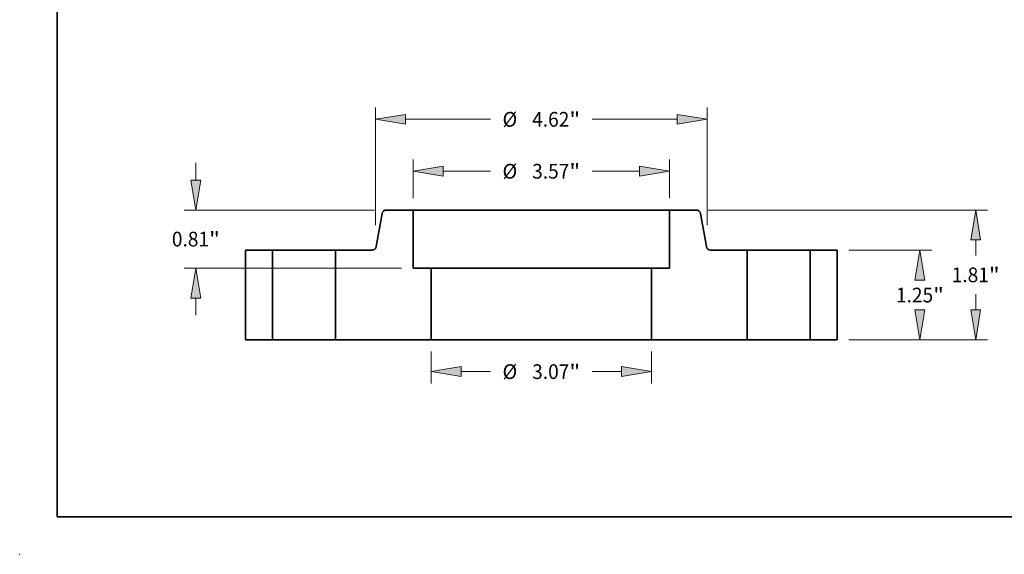
# Model space of a CAD drawing. Extents: x 0 to 10.8, y 0 to 8.3.
# Drawn here: x 0 to 6.6, y 0 to 3.6 of the extents above; entities that cross this region are included whole.
import ezdxf
from ezdxf.enums import TextEntityAlignment as Align

# ---------------------------------------------------------------- set-up
doc = ezdxf.new("R2010")
doc.units = 0
doc.header["$MEASUREMENT"] = 0
doc.layers.get('0').update_dxf_attribs({"lineweight": 13})
doc.layers.add('1', color=7, linetype='Continuous', lineweight=13)
doc.styles.get("Standard").update_dxf_attribs({"font": 'isocp.shx'})

# ---------------------------------------------------------------- blocks, each defined once
blk = doc.blocks.new('BLOCK15')
at = {"color": 7, "lineweight": 13, "ltscale": 0.011081}
for p, q in [((-1.534, -0.164), (-1.534, -0.607)), ((1.534, -0.164), (1.534, -0.607))]:
    blk.add_line(p, q, dxfattribs=at)
at = {"color": 7, "lineweight": 13, "ltscale": 0.010238}
for p, q in [((-1.117, -0.443), (-0.708, -0.443)), ((0.708, -0.443), (1.117, -0.443))]:
    blk.add_line(p, q, dxfattribs=at)
at = {"color": 7, "lineweight": 13, "ltscale": 0.03937}
for points in [[(-1.117, -0.374), (-1.534, -0.443), (-1.117, -0.513)], [(1.117, -0.513), (1.534, -0.443), (1.117, -0.374)]]:
    blk.add_lwpolyline(points, close=True, dxfattribs=at)
for points in [[(-1.117, -0.374), (-1.534, -0.443), (-1.117, -0.374), (-1.117, -0.513)], [(1.117, -0.513), (1.534, -0.443), (1.117, -0.513), (1.117, -0.374)]]:
    blk.add_solid(points, dxfattribs=at)
for s, height, p, p2 in [('%%c', 0.2051, (-0.541, -0.546), (-0.336, -0.546)), ('3.07', 0.2051, (-0.128, -0.546), (0.391, -0.546)), ('"', 0.205, (0.391, -0.546), (0.541, -0.546))]:
    blk.add_text(s, height=height, dxfattribs=at).set_placement(p, p2, align=Align.FIT)
blk = doc.blocks.new('BLOCK16')
at = {"color": 7, "lineweight": 13, "ltscale": 0.013511}
for p, q in [((-1.785, 1.974), (-1.785, 2.514)), ((1.785, 1.974), (1.785, 2.514))]:
    blk.add_line(p, q, dxfattribs=at)
at = {"color": 7, "lineweight": 13, "ltscale": 0.016513}
for p, q in [((-1.368, 2.35), (-0.708, 2.35)), ((0.708, 2.35), (1.368, 2.35))]:
    blk.add_line(p, q, dxfattribs=at)
at = {"color": 7, "lineweight": 13, "ltscale": 0.03937}
for points in [[(-1.368, 2.42), (-1.785, 2.35), (-1.368, 2.281)], [(1.368, 2.281), (1.785, 2.35), (1.368, 2.42)]]:
    blk.add_lwpolyline(points, close=True, dxfattribs=at)
for points in [[(-1.368, 2.42), (-1.785, 2.35), (-1.368, 2.42), (-1.368, 2.281)], [(1.368, 2.281), (1.785, 2.35), (1.368, 2.281), (1.368, 2.42)]]:
    blk.add_solid(points, dxfattribs=at)
for s, height, p, p2 in [('%%c', 0.2051, (-0.541, 2.248), (-0.336, 2.248)), ('3.57', 0.2051, (-0.128, 2.248), (0.391, 2.248)), ('"', 0.205, (0.391, 2.248), (0.541, 2.248))]:
    blk.add_text(s, height=height, dxfattribs=at).set_placement(p, p2, align=Align.FIT)
blk = doc.blocks.new('BLOCK17')
at = {"color": 7, "lineweight": 13, "ltscale": 0.005988}
for p, q in [((-4.816, 2.227), (-4.816, 2.466)), ((-4.816, 0.344), (-4.816, 0.583))]:
    blk.add_line(p, q, dxfattribs=at)
at = {"color": 7, "lineweight": 13, "ltscale": 0.03937}
for p, q in [((-2.325, 1.81), (-4.98, 1.81)), ((-1.949, 1), (-4.98, 1))]:
    blk.add_line(p, q, dxfattribs=at)
for points in [[(-4.886, 2.227), (-4.816, 1.81), (-4.747, 2.227)], [(-4.747, 0.583), (-4.816, 1), (-4.886, 0.583)]]:
    blk.add_lwpolyline(points, close=True, dxfattribs=at)
for points in [[(-4.886, 2.227), (-4.816, 1.81), (-4.886, 2.227), (-4.747, 2.227)], [(-4.747, 0.583), (-4.816, 1), (-4.747, 0.583), (-4.886, 0.583)]]:
    blk.add_solid(points, dxfattribs=at)
for s, height, p, p2 in [('0.81', 0.2051, (-5.151, 1.302), (-4.632, 1.302)), ('"', 0.205, (-4.632, 1.302), (-4.482, 1.302))]:
    blk.add_text(s, height=height, dxfattribs=at).set_placement(p, p2, align=Align.FIT)
blk = doc.blocks.new('BLOCK18')
at = {"color": 7, "lineweight": 13, "ltscale": 0.03937}
for p, q in [((-2.31, 1.599), (-2.31, 3.239)), ((2.31, 1.599), (2.31, 3.239)), ((-1.893, 3.075), (-0.708, 3.075)), ((0.708, 3.075), (1.893, 3.075))]:
    blk.add_line(p, q, dxfattribs=at)
for points in [[(-1.893, 3.144), (-2.31, 3.075), (-1.893, 3.005)], [(1.893, 3.005), (2.31, 3.075), (1.893, 3.144)]]:
    blk.add_lwpolyline(points, close=True, dxfattribs=at)
for points in [[(-1.893, 3.144), (-2.31, 3.075), (-1.893, 3.144), (-1.893, 3.005)], [(1.893, 3.005), (2.31, 3.075), (1.893, 3.005), (1.893, 3.144)]]:
    blk.add_solid(points, dxfattribs=at)
for s, height, p, p2 in [('%%c', 0.2051, (-0.541, 2.972), (-0.336, 2.972)), ('4.62', 0.2051, (-0.128, 2.972), (0.391, 2.972)), ('"', 0.205, (0.391, 2.972), (0.541, 2.972))]:
    blk.add_text(s, height=height, dxfattribs=at).set_placement(p, p2, align=Align.FIT)
blk = doc.blocks.new('BLOCK19')
at = {"color": 7, "lineweight": 13, "ltscale": 0.03937}
for p, q in [((4.289, 1.25), (5.443, 1.25)), ((4.289, 0), (5.443, 0))]:
    blk.add_line(p, q, dxfattribs=at)
for points in [[(5.348, 0.833), (5.279, 1.25), (5.209, 0.833)], [(5.209, 0.417), (5.279, 0), (5.348, 0.417)]]:
    blk.add_lwpolyline(points, close=True, dxfattribs=at)
for points in [[(5.348, 0.833), (5.279, 1.25), (5.348, 0.833), (5.209, 0.833)], [(5.209, 0.417), (5.279, 0), (5.209, 0.417), (5.348, 0.417)]]:
    blk.add_solid(points, dxfattribs=at)
for s, height, p, p2 in [('1.25', 0.2051, (4.944, 0.522), (5.463, 0.522)), ('"', 0.205, (5.463, 0.522), (5.613, 0.522))]:
    blk.add_text(s, height=height, dxfattribs=at).set_placement(p, p2, align=Align.FIT)
blk = doc.blocks.new('BLOCK20')
at = {"color": 7, "lineweight": 13, "ltscale": 0.03937}
for p, q in [((2.325, 1.81), (6.22, 1.81)), ((4.289, 0), (6.22, 0))]:
    blk.add_line(p, q, dxfattribs=at)
at = {"color": 7, "lineweight": 13, "ltscale": 0.005477}
blk.add_line((6.056, 1.174), (6.056, 1.393), dxfattribs=at)
at = {"color": 7, "lineweight": 13, "ltscale": 0.005481}
blk.add_line((6.056, 0.417), (6.056, 0.636), dxfattribs=at)
at = {"color": 7, "lineweight": 13, "ltscale": 0.03937}
for points in [[(6.125, 1.393), (6.056, 1.81), (5.987, 1.393)], [(5.987, 0.417), (6.056, 0), (6.125, 0.417)]]:
    blk.add_lwpolyline(points, close=True, dxfattribs=at)
for points in [[(6.125, 1.393), (6.056, 1.81), (6.125, 1.393), (5.987, 1.393)], [(5.987, 0.417), (6.056, 0), (5.987, 0.417), (6.125, 0.417)]]:
    blk.add_solid(points, dxfattribs=at)
for s, height, p, p2 in [('1.81', 0.2051, (5.721, 0.803), (6.24, 0.803)), ('"', 0.205, (6.24, 0.803), (6.39, 0.803))]:
    blk.add_text(s, height=height, dxfattribs=at).set_placement(p, p2, align=Align.FIT)
blk = doc.blocks.new('BLOCK21')
at = {"color": 7, "lineweight": 5, "ltscale": 0.03937}
for p, q in [((1.785, 1), (1.785, 1.81)), ((2.87, 1.25), (2.87, 0)), ((1.534, 0), (1.534, 1)), ((2.87, 0), (1.534, 0))]:
    blk.add_line(p, q, dxfattribs=at)
at = {"color": 7, "lineweight": 5, "ltscale": 0.009398}
blk.add_line((1.785, 1.81), (2.161, 1.81), dxfattribs=at)
at = {"color": 7, "lineweight": 5, "ltscale": 0.000110205}
for p, q in [((2.161, 1.81), (2.165, 1.81)), ((2.219, 1.765), (2.22, 1.76)), ((2.307, 1.283), (2.309, 1.279)), ((2.356, 1.25), (2.36, 1.25))]:
    blk.add_line(p, q, dxfattribs=at)
at = {"color": 7, "lineweight": 5, "ltscale": 0.000110206}
for p, q in [((2.165, 1.81), (2.17, 1.809)), ((2.17, 1.809), (2.174, 1.809)), ((2.182, 1.806), (2.187, 1.804)), ((2.198, 1.797), (2.201, 1.795)), ((2.302, 1.295), (2.303, 1.291)), ((2.303, 1.291), (2.305, 1.287)), ((2.317, 1.269), (2.32, 1.265)), ((2.352, 1.251), (2.356, 1.25))]:
    blk.add_line(p, q, dxfattribs=at)
at = {"color": 7, "lineweight": 5, "ltscale": 0.000110207}
for p, q in [((2.174, 1.809), (2.178, 1.807)), ((2.21, 1.785), (2.212, 1.781)), ((2.212, 1.781), (2.214, 1.777)), ((2.309, 1.279), (2.311, 1.275)), ((2.327, 1.26), (2.331, 1.258))]:
    blk.add_line(p, q, dxfattribs=at)
at = {"color": 7, "lineweight": 5, "ltscale": 0.000110211}
for p, q in [((2.178, 1.807), (2.182, 1.806)), ((2.201, 1.795), (2.204, 1.791))]:
    blk.add_line(p, q, dxfattribs=at)
at = {"color": 7, "lineweight": 5, "ltscale": 0.000110208}
for p, q in [((2.187, 1.804), (2.19, 1.802)), ((2.204, 1.791), (2.207, 1.788)), ((2.207, 1.788), (2.21, 1.785)), ((2.216, 1.773), (2.218, 1.769)), ((2.314, 1.272), (2.317, 1.269)), ((2.32, 1.265), (2.323, 1.263)), ((2.339, 1.254), (2.343, 1.253)), ((2.343, 1.253), (2.347, 1.251))]:
    blk.add_line(p, q, dxfattribs=at)
at = {"color": 7, "lineweight": 5, "ltscale": 0.000110204}
for p, q in [((2.19, 1.802), (2.194, 1.8)), ((2.194, 1.8), (2.198, 1.797)), ((2.301, 1.3), (2.302, 1.295)), ((2.305, 1.287), (2.307, 1.283)), ((2.323, 1.263), (2.327, 1.26)), ((2.331, 1.258), (2.335, 1.256))]:
    blk.add_line(p, q, dxfattribs=at)
at = {"color": 7, "lineweight": 5, "ltscale": 0.000110203}
blk.add_line((2.214, 1.777), (2.216, 1.773), dxfattribs=at)
at = {"color": 7, "lineweight": 5, "ltscale": 0.000110201}
blk.add_line((2.218, 1.769), (2.219, 1.765), dxfattribs=at)
at = {"color": 7, "lineweight": 5, "ltscale": 0.011699}
blk.add_line((2.22, 1.76), (2.301, 1.3), dxfattribs=at)
at = {"color": 7, "lineweight": 5, "ltscale": 0.00011021}
blk.add_line((2.311, 1.275), (2.314, 1.272), dxfattribs=at)
at = {"color": 7, "lineweight": 5, "ltscale": 0.000110209}
for p, q in [((2.335, 1.256), (2.339, 1.254)), ((2.347, 1.251), (2.352, 1.251))]:
    blk.add_line(p, q, dxfattribs=at)
at = {"color": 7, "lineweight": 5, "ltscale": 0.012741}
blk.add_line((2.36, 1.25), (2.87, 1.25), dxfattribs=at)
at = {"color": 7, "lineweight": 5, "ltscale": 0.006275}
blk.add_line((1.534, 1), (1.785, 1), dxfattribs=at)
blk = doc.blocks.new('BLOCK22')
at = {"color": 7, "lineweight": 5, "ltscale": 0.000110207}
for p, q in [((-2.212, 1.781), (-2.21, 1.785)), ((-2.178, 1.807), (-2.174, 1.809)), ((-2.214, 1.777), (-2.212, 1.781)), ((-2.331, 1.258), (-2.327, 1.26)), ((-2.311, 1.275), (-2.309, 1.279))]:
    blk.add_line(p, q, dxfattribs=at)
at = {"color": 7, "lineweight": 5, "ltscale": 0.000110208}
for p, q in [((-2.21, 1.785), (-2.207, 1.788)), ((-2.207, 1.788), (-2.204, 1.791)), ((-2.19, 1.802), (-2.187, 1.804)), ((-2.218, 1.769), (-2.216, 1.773)), ((-2.347, 1.251), (-2.343, 1.253)), ((-2.343, 1.253), (-2.339, 1.254)), ((-2.323, 1.263), (-2.32, 1.265)), ((-2.317, 1.269), (-2.314, 1.272))]:
    blk.add_line(p, q, dxfattribs=at)
at = {"color": 7, "lineweight": 5, "ltscale": 0.000110211}
for p, q in [((-2.204, 1.791), (-2.201, 1.795)), ((-2.182, 1.806), (-2.178, 1.807))]:
    blk.add_line(p, q, dxfattribs=at)
at = {"color": 7, "lineweight": 5, "ltscale": 0.000110206}
for p, q in [((-2.201, 1.795), (-2.198, 1.797)), ((-2.187, 1.804), (-2.182, 1.806)), ((-2.174, 1.809), (-2.17, 1.809)), ((-2.17, 1.809), (-2.165, 1.81)), ((-2.356, 1.25), (-2.352, 1.251)), ((-2.32, 1.265), (-2.317, 1.269)), ((-2.305, 1.287), (-2.303, 1.291)), ((-2.303, 1.291), (-2.302, 1.295))]:
    blk.add_line(p, q, dxfattribs=at)
at = {"color": 7, "lineweight": 5, "ltscale": 0.000110204}
for p, q in [((-2.198, 1.797), (-2.194, 1.8)), ((-2.194, 1.8), (-2.19, 1.802)), ((-2.335, 1.256), (-2.331, 1.258)), ((-2.327, 1.26), (-2.323, 1.263)), ((-2.307, 1.283), (-2.305, 1.287)), ((-2.302, 1.295), (-2.301, 1.3))]:
    blk.add_line(p, q, dxfattribs=at)
at = {"color": 7, "lineweight": 5, "ltscale": 0.000110205}
for p, q in [((-2.165, 1.81), (-2.161, 1.81)), ((-2.22, 1.76), (-2.219, 1.765)), ((-2.36, 1.25), (-2.356, 1.25)), ((-2.309, 1.279), (-2.307, 1.283))]:
    blk.add_line(p, q, dxfattribs=at)
at = {"color": 7, "lineweight": 5, "ltscale": 0.009398}
blk.add_line((-2.161, 1.81), (-1.785, 1.81), dxfattribs=at)
at = {"color": 7, "lineweight": 5, "ltscale": 0.03937}
for p, q in [((-1.785, 1.81), (-1.785, 1)), ((-2.87, 0), (-2.87, 1.25)), ((-1.534, 1), (-1.534, 0)), ((-1.534, 0), (-2.87, 0))]:
    blk.add_line(p, q, dxfattribs=at)
at = {"color": 7, "lineweight": 5, "ltscale": 0.011699}
blk.add_line((-2.301, 1.3), (-2.22, 1.76), dxfattribs=at)
at = {"color": 7, "lineweight": 5, "ltscale": 0.000110201}
blk.add_line((-2.219, 1.765), (-2.218, 1.769), dxfattribs=at)
at = {"color": 7, "lineweight": 5, "ltscale": 0.000110203}
blk.add_line((-2.216, 1.773), (-2.214, 1.777), dxfattribs=at)
at = {"color": 7, "lineweight": 5, "ltscale": 0.012741}
blk.add_line((-2.87, 1.25), (-2.36, 1.25), dxfattribs=at)
at = {"color": 7, "lineweight": 5, "ltscale": 0.000110209}
for p, q in [((-2.352, 1.251), (-2.347, 1.251)), ((-2.339, 1.254), (-2.335, 1.256))]:
    blk.add_line(p, q, dxfattribs=at)
at = {"color": 7, "lineweight": 5, "ltscale": 0.00011021}
blk.add_line((-2.314, 1.272), (-2.311, 1.275), dxfattribs=at)
at = {"color": 7, "lineweight": 5, "ltscale": 0.006275}
blk.add_line((-1.785, 1), (-1.534, 1), dxfattribs=at)
blk = doc.blocks.new('BLOCK23')
at = {"color": 7, "lineweight": 5, "ltscale": 0.009375}
for p, q in [((3.75, 1.25), (4.125, 1.25)), ((4.125, 0), (3.75, 0))]:
    blk.add_line(p, q, dxfattribs=at)
at = {"color": 7, "lineweight": 5, "ltscale": 0.03937}
for p, q in [((3.75, 0), (3.75, 1.25)), ((4.125, 1.25), (4.125, 0))]:
    blk.add_line(p, q, dxfattribs=at)
blk = doc.blocks.new('BLOCK24')
at = {"color": 7, "lineweight": 5, "ltscale": 0.03937}
for p, q in [((-4.125, 0), (-4.125, 1.25)), ((-3.75, 1.25), (-3.75, 0))]:
    blk.add_line(p, q, dxfattribs=at)
at = {"color": 7, "lineweight": 5, "ltscale": 0.009375}
for p, q in [((-4.125, 1.25), (-3.75, 1.25)), ((-3.75, 0), (-4.125, 0))]:
    blk.add_line(p, q, dxfattribs=at)

msp = doc.modelspace()

# ---------------------------------------------------------------- linework, layer by layer
at = {"color": 7, "lineweight": 35, "ltscale": 0.005615}
for p, q in [((2.4252, 2.2803), (2.3862, 2.0591)), ((4.5564, 2.2803), (4.5954, 2.0591))]:
    msp.add_line(p, q, dxfattribs=at)
at = {"color": 7, "lineweight": 35, "ltscale": 0.004511}
for p, q in [((2.634, 2.3041), (2.4536, 2.3041)), ((4.5281, 2.3041), (4.3476, 2.3041))]:
    msp.add_line(p, q, dxfattribs=at)
at = {"color": 7, "lineweight": 35, "ltscale": 0.002622}
msp.add_line((2.634, 2.3041), (2.7389, 2.3041), dxfattribs=at)
at = {"color": 7, "lineweight": 35, "ltscale": 0.00972}
for p, q in [((2.634, 2.3041), (2.634, 1.9153)), ((4.3476, 2.3041), (4.3476, 1.9153))]:
    msp.add_line(p, q, dxfattribs=at)
at = {"color": 7, "lineweight": 35, "ltscale": 0.03937}
for p, q in [((2.7389, 2.3041), (4.3476, 2.3041)), ((2.7545, 1.9153), (3.8439, 1.9153)), ((2.7545, 1.4353), (3.8439, 1.4353))]:
    msp.add_line(p, q, dxfattribs=at)
at = {"color": 7, "lineweight": 35, "ltscale": 0.0045}
for p, q in [((1.6908, 2.0353), (1.5108, 2.0353)), ((5.4708, 2.0353), (5.2908, 2.0353)), ((1.6908, 1.4353), (1.5108, 1.4353)), ((5.4708, 1.4353), (5.2908, 1.4353))]:
    msp.add_line(p, q, dxfattribs=at)
at = {"color": 7, "lineweight": 35, "ltscale": 0.015}
for p, q in [((1.5108, 2.0353), (1.5108, 1.4353)), ((1.6908, 2.0353), (1.6908, 1.4353)), ((2.1132, 2.0353), (2.1132, 1.4353)), ((4.8684, 2.0353), (4.8684, 1.4353)), ((5.2908, 2.0353), (5.2908, 1.4353)), ((5.4708, 2.0353), (5.4708, 1.4353))]:
    msp.add_line(p, q, dxfattribs=at)
at = {"color": 7, "lineweight": 35, "ltscale": 0.000646364}
for p, q in [((1.6908, 2.0353), (1.7167, 2.0353)), ((4.8684, 2.0353), (4.8943, 2.0353)), ((1.6908, 1.4353), (1.7167, 1.4353)), ((4.8684, 1.4353), (4.8943, 1.4353))]:
    msp.add_line(p, q, dxfattribs=at)
at = {"color": 7, "lineweight": 35, "ltscale": 0.009914}
for p, q in [((1.7167, 2.0353), (2.1132, 2.0353)), ((4.8943, 2.0353), (5.2908, 2.0353)), ((1.7167, 1.4353), (2.1132, 1.4353)), ((4.8943, 1.4353), (5.2908, 1.4353))]:
    msp.add_line(p, q, dxfattribs=at)
at = {"color": 7, "lineweight": 35, "ltscale": 0.006116}
for p, q in [((2.3579, 2.0353), (2.1132, 2.0353)), ((4.8684, 2.0353), (4.6238, 2.0353))]:
    msp.add_line(p, q, dxfattribs=at)
at = {"color": 7, "lineweight": 35, "ltscale": 0.003012}
for p, q in [((2.7545, 1.9153), (2.634, 1.9153)), ((4.3476, 1.9153), (4.2272, 1.9153))]:
    msp.add_line(p, q, dxfattribs=at)
at = {"color": 7, "lineweight": 35, "ltscale": 0.012}
for p, q in [((2.7545, 1.9153), (2.7545, 1.4353)), ((4.2272, 1.9153), (4.2272, 1.4353))]:
    msp.add_line(p, q, dxfattribs=at)
at = {"color": 7, "lineweight": 35, "ltscale": 0.009583}
for p, q in [((3.8439, 1.9153), (4.2272, 1.9153)), ((3.8439, 1.4353), (4.2272, 1.4353))]:
    msp.add_line(p, q, dxfattribs=at)
at = {"color": 7, "lineweight": 35, "ltscale": 0.016032}
for p, q in [((2.7545, 1.4353), (2.1132, 1.4353)), ((4.8684, 1.4353), (4.2272, 1.4353))]:
    msp.add_line(p, q, dxfattribs=at)
at = {"color": 7, "lineweight": 35, "ltscale": 0.03937}
for points in [[(2.4536, 2.3041, 0.363969), (2.4252, 2.2803)], [(4.5564, 2.2803, 0.363969), (4.5281, 2.3041)], [(2.3579, 2.0353, 0.363969), (2.3862, 2.0591)], [(4.5954, 2.0591, 0.363969), (4.6238, 2.0353)]]:
    msp.add_lwpolyline(points, format="xyb", dxfattribs=at)
at = {"color": 7, "lineweight": 5, "ltscale": 0.03937}
msp.add_point((0, 0), dxfattribs=at)
at = {"layer": '1', "color": 7, "lineweight": 35, "ltscale": 0.03937}
for q in [(0.25, 8.25), (10.75, 0.25)]:
    msp.add_line((0.25, 0.25), q, dxfattribs=at)

# ---------------------------------------------------------------- block references
at = {"lineweight": 0, "xscale": 0.48, "yscale": 0.48, "zscale": 0.48}
for name in ['BLOCK18', 'BLOCK16', 'BLOCK17', 'BLOCK22', 'BLOCK21', 'BLOCK20', 'BLOCK24', 'BLOCK23', 'BLOCK19', 'BLOCK15']:
    msp.add_blockref(name, (3.4908, 1.4353), dxfattribs=at)

doc.saveas('drawing.dxf')
